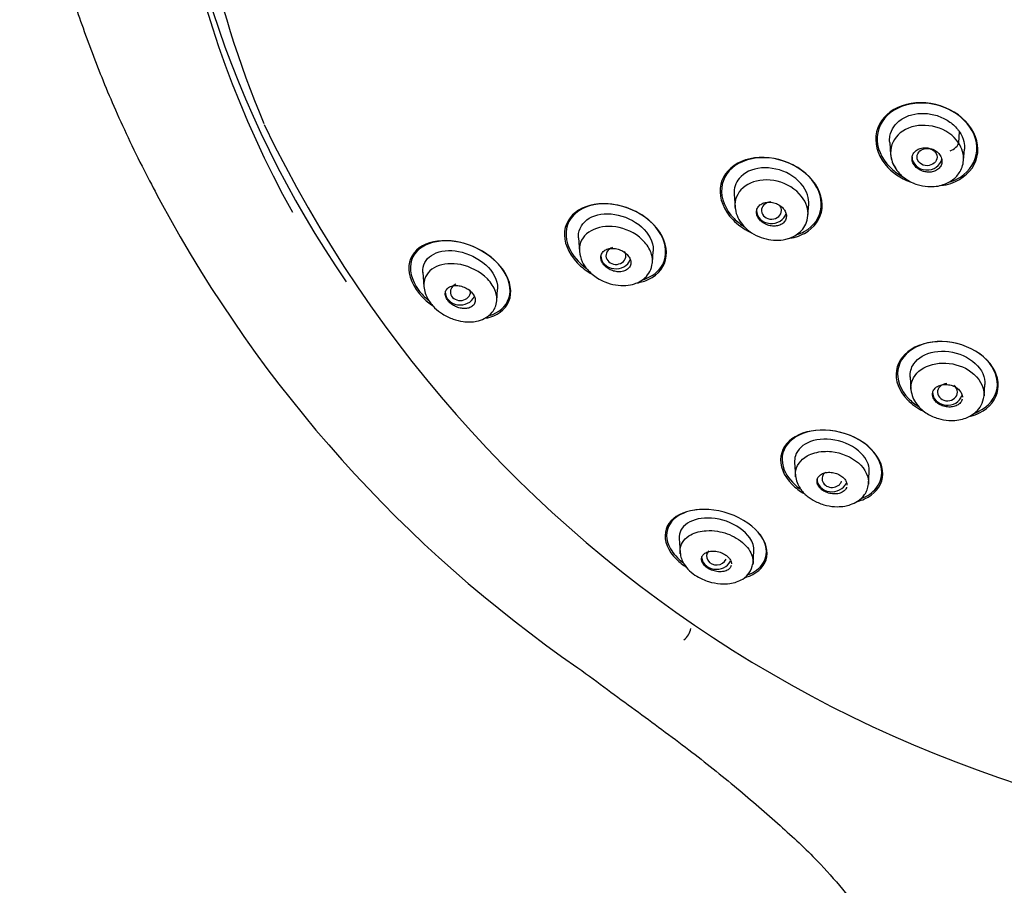
# Model space of a CAD drawing. Units: millimetres. Extents: x 13 to 406, y 9 to 582.
# Drawn here: x 262 to 301, y 324 to 359 of the extents above; entities that cross this region are included whole.
import ezdxf

# ---------------------------------------------------------------- set-up
doc = ezdxf.new("R2010")
doc.units = ezdxf.units.MM
doc.header["$LTSCALE"] = 2
doc.layers.add('デフォルト', color=7, linetype='Continuous')

msp = doc.modelspace()

# ---------------------------------------------------------------- linework, layer by layer
at = {"layer": 'デフォルト', "color": 7, "linetype": 'Continuous'}
for p, q in [((299.339, 354.452), (299.312, 353.998)), ((296.552, 354.016), (296.586, 353.522)), ((299.512, 353.303), (299.543, 353.748)), ((290.314, 351.942), (290.351, 351.425)), ((293.276, 351.088), (293.308, 351.535)), ((284.079, 350.188), (284.117, 349.642)), ((287.041, 349.202), (287.072, 349.655)), ((277.843, 348.811), (277.884, 348.227)), ((280.805, 347.673), (280.837, 348.137)), ((297.367, 344.615), (297.403, 344.098)), ((300.33, 343.86), (300.362, 344.315)), ((292.738, 341.188), (292.777, 340.641)), ((295.702, 340.331), (295.734, 340.795)), ((288.11, 338.134), (288.149, 337.573)), ((291.073, 337.164), (291.107, 337.638))]:
    msp.add_line(p, q, dxfattribs=at)
for centre, radius, start, end in [((317.47, 376.811), 51.011, 205.6423, 271.9174), ((297.776, 353.63), 1.193, 184.9234, 214.5219), ((314.393, 376.937), 53.427, 208.2851, 235.398), ((287.859, 334.661), 0.734, 306.974, 349.5228)]:
    msp.add_arc(centre, radius, start, end, dxfattribs=at)
for centre, major_axis, ratio, start_param, end_param in [((319.177, 370.576), (51.65, 0), 0.866025, 2.47415, 3.589125), ((319.177, 369.89), (50.8, 0), 0.866025, 2.794298, 3.492188), ((319.177, 371.275), (51.65, 0), 0.866025, 3.149398, 3.677719), ((299.029, 353.863), (-0.273, -0.181), 0.432314, 1.087658, 2.827096), ((298.046, 353.43), (-0.6, 0), 0.866025, 0, 2.987768), ((291.813, 351.286), (0.401, 0.003), 0.865107, 1.637514, 6.283185), ((291.811, 351.285), (-0.6, 0), 0.866025, 0, 2.922402), ((291.813, 351.286), (0.401, 0.003), 0.865107, 0, 0.51728), ((285.579, 349.473), (0.401, 0.006), 0.863945, 1.891918, 6.283185), ((285.579, 349.473), (0.401, 0.006), 0.863945, 0, 0.509597), ((285.575, 349.471), (-0.6, 0), 0.866025, 0, 2.851711), ((279.347, 348.026), (0.402, 0.01), 0.862297, 2.026743, 6.283185), ((279.347, 348.026), (0.402, 0.01), 0.862297, 0, 0.115264), ((279.34, 348.022), (-0.6, 0), 0.866025, 0, 2.780171), ((298.866, 344.005), (0.4, 0.003), 0.866328, 1.630364, 6.283185), ((298.866, 344.005), (0.4, 0.003), 0.866328, 0, 0.865408), ((298.865, 344.004), (-0.6, 0), 0.866025, 0, 2.876013), ((294.24, 340.535), (0.401, 0.006), 0.866667, 2.257734, 5.982797), ((294.237, 340.532), (-0.6, 0), 0.866025, 0, 2.810271), ((289.609, 337.424), (-0.6, 0), 0.866025, 0, 2.760173), ((289.614, 337.429), (0.401, 0.011), 0.867068, 2.445071, 5.903327)]:
    msp.add_ellipse(centre, major_axis=major_axis, ratio=ratio, start_param=start_param, end_param=end_param, dxfattribs=at)
msp.add_ellipse((298.047, 353.43), major_axis=(0.4, 0.001), ratio=0.865796, dxfattribs=at)
for points, knots in [([(319.177, 423.545), (318.702, 423.542), (317.889, 423.538), (316.531, 423.498), (315.175, 423.433), (313.783, 423.337), (312.531, 423.224), (311.497, 423.113), (310.633, 423.009), (309.73, 422.889), (308.754, 422.744), (307.803, 422.587), (306.958, 422.436), (306.213, 422.293), (305.282, 422.104), (304.126, 421.849), (302.75, 421.513), (301.422, 421.157), (300.182, 420.796), (299.05, 420.441), (297.677, 419.983), (296.01, 419.379), (293.959, 418.553), (291.856, 417.612), (289.849, 416.617), (288.088, 415.662), (286.506, 414.739), (284.924, 413.752), (283.252, 412.627), (281.548, 411.388), (279.965, 410.142), (278.658, 409.036), (277.571, 408.064), (276.577, 407.13), (275.491, 406.054), (274.378, 404.882), (273.319, 403.692), (272.384, 402.574), (271.581, 401.561), (270.886, 400.639), (270.222, 399.716), (269.51, 398.677), (268.702, 397.426), (267.843, 395.993), (267.04, 394.538), (266.349, 393.177), (265.763, 391.933), (265.26, 390.784), (264.83, 389.726), (264.461, 388.759), (264.142, 387.862), (263.862, 387.023), (263.62, 386.252), (263.383, 385.448), (263.184, 384.722), (263.014, 384.06), (262.881, 383.513), (262.768, 383.024), (262.677, 382.609), (262.602, 382.254), (262.517, 381.832), (262.413, 381.286), (262.295, 380.62), (262.171, 379.847), (262.049, 378.974), (261.934, 378.009), (261.838, 377.012), (261.746, 375.749), (261.688, 374.325), (261.683, 372.842), (261.716, 371.619), (261.769, 370.579), (261.845, 369.563), (261.95, 368.486), (262.1, 367.278), (262.306, 365.942), (262.587, 364.438), (262.973, 362.727), (263.394, 361.166), (263.812, 359.808), (264.174, 358.725), (264.579, 357.611), (265.027, 356.471), (265.533, 355.28), (266.101, 354.039), (266.722, 352.78), (267.123, 352.032), (267.345, 351.62)], [0, 0, 0, 0, 0.011238, 0.0228, 0.034649, 0.046747, 0.059059, 0.067397, 0.073827, 0.081767, 0.091134, 0.099593, 0.106953, 0.11356, 0.119449, 0.131805, 0.144572, 0.156608, 0.167934, 0.178571, 0.187887, 0.206151, 0.225459, 0.246561, 0.267528, 0.2854, 0.300351, 0.316822, 0.335703, 0.355034, 0.37423, 0.390881, 0.402012, 0.414524, 0.428702, 0.444575, 0.459772, 0.473402, 0.485592, 0.496182, 0.505925, 0.517574, 0.531906, 0.548368, 0.565462, 0.579815, 0.592416, 0.605238, 0.616101, 0.6255, 0.635172, 0.643793, 0.651278, 0.658714, 0.668249, 0.67326, 0.678739, 0.684701, 0.688073, 0.690957, 0.69505, 0.700542, 0.707153, 0.714873, 0.723567, 0.733171, 0.743623, 0.753283, 0.770746, 0.78566, 0.797034, 0.806756, 0.816188, 0.826915, 0.83868, 0.851987, 0.8666, 0.883457, 0.903265, 0.913796, 0.924865, 0.936479, 0.94821, 0.960371, 0.973814, 0.987847, 1, 1, 1, 1]), ([(299.599, 354.858), (299.245, 355.231), (298.728, 355.489), (297.667, 355.659), (297.124, 355.568), (296.315, 355.096), (296.046, 354.715), (295.948, 353.852), (296.124, 353.384), (296.746, 352.728), (297.121, 352.504), (297.524, 352.378)], [0, 0, 0, 0, 0.209265, 0.209265, 0.41853, 0.41853, 0.627795, 0.627795, 0.83706, 0.83706, 1, 1, 1, 1]), ([(299.526, 354.912), (299.167, 355.267), (298.654, 355.506), (297.616, 355.641), (297.092, 355.538), (296.325, 355.054), (296.079, 354.673), (296.019, 353.824), (296.21, 353.369), (296.701, 352.883), (296.861, 352.764), (297.036, 352.665)], [0, 0, 0, 0, 0.228108, 0.228108, 0.456215, 0.456215, 0.684323, 0.684323, 0.91243, 0.91243, 1, 1, 1, 1]), ([(296.552, 354.013), (296.544, 354.1), (296.547, 354.187), (296.561, 354.27), (296.584, 354.403), (296.637, 354.53), (296.714, 354.642), (296.789, 354.752), (296.889, 354.851), (297.005, 354.932), (297.13, 355.018), (297.279, 355.086), (297.439, 355.127), (297.593, 355.167), (297.76, 355.185), (297.928, 355.18), (298.102, 355.174), (298.282, 355.145), (298.451, 355.09), (298.614, 355.038), (298.771, 354.961), (298.91, 354.868), (299.046, 354.777), (299.168, 354.668), (299.266, 354.549), (299.292, 354.517), (299.316, 354.485), (299.339, 354.452)], [0, 0, 0, 0, 0.0789115, 0.0789115, 0.0789115, 0.2042967, 0.2042967, 0.2042967, 0.3269645, 0.3269645, 0.3269645, 0.459297, 0.459297, 0.459297, 0.5863637, 0.5863637, 0.5863637, 0.7178344, 0.7178344, 0.7178344, 0.8443737, 0.8443737, 0.8443737, 0.9676978, 0.9676978, 0.9676978, 1, 1, 1, 1]), ([(298.606, 352.285), (298.878, 352.322), (299.134, 352.406), (299.763, 352.773), (300.028, 353.157), (300.125, 354.017), (299.953, 354.486), (299.599, 354.858)], [0, 0, 0, 0, 0.210875, 0.210875, 0.605437, 0.605437, 1, 1, 1, 1]), ([(298.978, 352.439), (299.123, 352.486), (299.259, 352.549), (299.771, 352.873), (300.013, 353.257), (300.073, 354.103), (299.886, 354.557), (299.526, 354.912)], [0, 0, 0, 0, 0.136659, 0.136659, 0.568329, 0.568329, 1, 1, 1, 1]), ([(299.312, 353.998), (299.11, 354.296), (298.778, 354.522), (298.026, 354.737), (297.638, 354.724), (296.642, 354.328), (296.368, 353.613), (296.777, 353.001)], [0, 0, 0, 0, 0.25, 0.25, 0.5, 0.5, 1, 1, 1, 1]), ([(299.339, 354.452), (299.423, 354.324), (299.486, 354.185), (299.518, 354.047), (299.541, 353.946), (299.549, 353.844), (299.543, 353.744)], [0, 0, 0, 0, 0.5783693, 0.5783693, 0.5783693, 1, 1, 1, 1]), ([(298.224, 353.762), (298.159, 353.784), (298.09, 353.798), (298.022, 353.802), (297.955, 353.806), (297.887, 353.801), (297.825, 353.787), (297.761, 353.773), (297.701, 353.749), (297.65, 353.717), (297.598, 353.685), (297.554, 353.644), (297.52, 353.598), (297.487, 353.553), (297.464, 353.501), (297.453, 353.446), (297.443, 353.393), (297.444, 353.336), (297.456, 353.281), (297.468, 353.227), (297.492, 353.172), (297.525, 353.122), (297.558, 353.072), (297.6, 353.026), (297.649, 352.986), (297.699, 352.946), (297.756, 352.912), (297.816, 352.886), (297.877, 352.86), (297.943, 352.841), (298.008, 352.831), (298.075, 352.822), (298.143, 352.821), (298.207, 352.829), (298.273, 352.838), (298.336, 352.856), (298.391, 352.883), (298.448, 352.91), (298.498, 352.946), (298.537, 352.988), (298.577, 353.03), (298.607, 353.079), (298.625, 353.131), (298.643, 353.183), (298.649, 353.239), (298.644, 353.295), (298.639, 353.35), (298.622, 353.406), (298.595, 353.458), (298.568, 353.51), (298.531, 353.559), (298.486, 353.603), (298.442, 353.646), (298.389, 353.684), (298.331, 353.715), (298.297, 353.733), (298.261, 353.749), (298.224, 353.762)], [0, 0, 0, 0, 0.054469, 0.054469, 0.054469, 0.108884, 0.108884, 0.108884, 0.164085, 0.164085, 0.164085, 0.219705, 0.219705, 0.219705, 0.274884, 0.274884, 0.274884, 0.328941, 0.328941, 0.328941, 0.381729, 0.381729, 0.381729, 0.433685, 0.433685, 0.433685, 0.485587, 0.485587, 0.485587, 0.538206, 0.538206, 0.538206, 0.592006, 0.592006, 0.592006, 0.646967, 0.646967, 0.646967, 0.702554, 0.702554, 0.702554, 0.757931, 0.757931, 0.757931, 0.81234, 0.81234, 0.81234, 0.865484, 0.865484, 0.865484, 0.917646, 0.917646, 0.917646, 0.96951, 0.96951, 0.96951, 1, 1, 1, 1]), ([(293.334, 352.636), (292.969, 353.013), (292.443, 353.278), (291.385, 353.467), (290.853, 353.394), (290.062, 352.962), (289.8, 352.603), (289.714, 351.764), (289.9, 351.295), (290.452, 350.724), (290.691, 350.554), (290.953, 350.425)], [0, 0, 0, 0, 0.220667, 0.220667, 0.441333, 0.441333, 0.662, 0.662, 0.882666, 0.882666, 1, 1, 1, 1]), ([(293.305, 352.653), (292.946, 353.02), (292.43, 353.276), (291.398, 353.456), (290.879, 353.383), (290.11, 352.958), (289.856, 352.605), (289.777, 351.785), (289.96, 351.327), (290.437, 350.839), (290.578, 350.727), (290.731, 350.629)], [0, 0, 0, 0, 0.230241, 0.230241, 0.460481, 0.460481, 0.690722, 0.690722, 0.920963, 0.920963, 1, 1, 1, 1]), ([(296.793, 352.954), (296.857, 352.868), (296.963, 352.731), (297.248, 352.497), (297.622, 352.317), (298.05, 352.234), (298.405, 352.245), (298.73, 352.321), (299.067, 352.486), (299.32, 352.738), (299.47, 353.031), (299.497, 353.195), (299.511, 353.296)], [0, 0, 0, 0, 0.084447, 0.161736, 0.300061, 0.417079, 0.511521, 0.593688, 0.700019, 0.834124, 0.913222, 1, 1, 1, 1]), ([(293.305, 351.532), (293.315, 351.655), (293.3, 351.783), (293.158, 352.228), (292.889, 352.533), (292.196, 352.935), (291.779, 353.023), (291.037, 352.962), (290.713, 352.807), (290.372, 352.397), (290.3, 352.175), (290.316, 351.939)], [0, 0, 0, 0, 0.096395, 0.096395, 0.337708, 0.337708, 0.579021, 0.579021, 0.820333, 0.820333, 1, 1, 1, 1]), ([(293.275, 351.065), (293.299, 351.325), (293.212, 351.607), (292.788, 352.144), (292.423, 352.365), (291.663, 352.548), (291.282, 352.522), (290.671, 352.252), (290.45, 352.021), (290.345, 351.609), (290.34, 351.485), (290.358, 351.36)], [0, 0, 0, 0, 0.196324, 0.196324, 0.432852, 0.432852, 0.66938, 0.66938, 0.905908, 0.905908, 1, 1, 1, 1]), ([(292.453, 350.158), (292.702, 350.19), (292.935, 350.262), (293.537, 350.591), (293.796, 350.953), (293.882, 351.792), (293.7, 352.26), (293.334, 352.636)], [0, 0, 0, 0, 0.200583, 0.200583, 0.600292, 0.600292, 1, 1, 1, 1]), ([(292.853, 350.32), (292.948, 350.353), (293.04, 350.393), (293.515, 350.655), (293.766, 351.009), (293.845, 351.83), (293.664, 352.287), (293.305, 352.653)], [0, 0, 0, 0, 0.098473, 0.098473, 0.549237, 0.549237, 1, 1, 1, 1]), ([(287.089, 350.723), (286.716, 351.11), (286.183, 351.387), (285.132, 351.612), (284.611, 351.564), (283.83, 351.188), (283.567, 350.858), (283.474, 350.049), (283.66, 349.576), (284.201, 349.013), (284.41, 348.855), (284.637, 348.726)], [0, 0, 0, 0, 0.223758, 0.223758, 0.447516, 0.447516, 0.671274, 0.671274, 0.895032, 0.895032, 1, 1, 1, 1]), ([(286.616, 348.496), (286.941, 348.591), (287.21, 348.766), (287.6, 349.319), (287.64, 349.753), (287.271, 350.596), (286.861, 350.998), (285.887, 351.493), (285.338, 351.592), (284.862, 351.538)], [0, 0, 0, 0, 0.200819, 0.200819, 0.467212, 0.467212, 0.733606, 0.733606, 1, 1, 1, 1]), ([(292.008, 351.563), (291.943, 351.59), (291.874, 351.608), (291.806, 351.616), (291.738, 351.625), (291.67, 351.624), (291.606, 351.614), (291.541, 351.605), (291.48, 351.585), (291.427, 351.557), (291.373, 351.529), (291.326, 351.491), (291.29, 351.447), (291.256, 351.404), (291.231, 351.354), (291.219, 351.3), (291.208, 351.248), (291.208, 351.192), (291.22, 351.137), (291.232, 351.084), (291.255, 351.03), (291.288, 350.98), (291.319, 350.931), (291.361, 350.885), (291.408, 350.844), (291.456, 350.804), (291.511, 350.769), (291.569, 350.741), (291.628, 350.712), (291.692, 350.691), (291.756, 350.678), (291.823, 350.664), (291.891, 350.659), (291.955, 350.663), (292.021, 350.667), (292.086, 350.681), (292.143, 350.703), (292.201, 350.726), (292.253, 350.759), (292.295, 350.798), (292.336, 350.837), (292.369, 350.885), (292.388, 350.936), (292.407, 350.986), (292.414, 351.042), (292.409, 351.097), (292.404, 351.151), (292.388, 351.206), (292.361, 351.258), (292.335, 351.309), (292.298, 351.358), (292.255, 351.401), (292.212, 351.445), (292.16, 351.484), (292.105, 351.516), (292.074, 351.534), (292.041, 351.549), (292.008, 351.563)], [0, 0, 0, 0, 0.054975, 0.054975, 0.054975, 0.109842, 0.109842, 0.109842, 0.166333, 0.166333, 0.166333, 0.223773, 0.223773, 0.223773, 0.280456, 0.280456, 0.280456, 0.334967, 0.334967, 0.334967, 0.386992, 0.386992, 0.386992, 0.437402, 0.437402, 0.437402, 0.487674, 0.487674, 0.487674, 0.539228, 0.539228, 0.539228, 0.592963, 0.592963, 0.592963, 0.648947, 0.648947, 0.648947, 0.706276, 0.706276, 0.706276, 0.763329, 0.763329, 0.763329, 0.818535, 0.818535, 0.818535, 0.871248, 0.871248, 0.871248, 0.922032, 0.922032, 0.922032, 0.972222, 0.972222, 0.972222, 1, 1, 1, 1]), ([(284.862, 351.538), (284.386, 351.483), (283.995, 351.281), (283.548, 350.649), (283.511, 350.221), (283.83, 349.493), (284.082, 349.199), (284.396, 348.964)], [0, 0, 0, 0, 0.366734, 0.366734, 0.733468, 0.733468, 1, 1, 1, 1]), ([(284.079, 350.186), (284.078, 350.207), (284.077, 350.229), (284.076, 350.554), (284.244, 350.814), (284.778, 351.134), (285.145, 351.189), (285.913, 351.074), (286.313, 350.892), (286.901, 350.365), (287.073, 350.022), (287.074, 349.693), (287.073, 349.672), (287.072, 349.652)], [0, 0, 0, 0, 0.016695, 0.016695, 0.258488, 0.258488, 0.500281, 0.500281, 0.742073, 0.742073, 0.983866, 0.983866, 1, 1, 1, 1]), ([(290.35, 351.434), (290.369, 351.304), (290.406, 351.096), (290.579, 350.793), (290.786, 350.567), (291.053, 350.36), (291.388, 350.192), (291.792, 350.097), (292.196, 350.087), (292.536, 350.167), (292.813, 350.308), (293.03, 350.485), (293.215, 350.75), (293.255, 350.955), (293.276, 351.083)], [0, 0, 0, 0, 0.092206, 0.173962, 0.245479, 0.306549, 0.404231, 0.496453, 0.587772, 0.686377, 0.748927, 0.821478, 0.904784, 1, 1, 1, 1]), ([(287.039, 349.177), (287.05, 349.289), (287.039, 349.407), (286.959, 349.69), (286.865, 349.862), (286.479, 350.305), (286.087, 350.521), (284.962, 350.77), (284.254, 350.474), (284.116, 349.816), (284.111, 349.733), (284.117, 349.649)], [0, 0, 0, 0, 0.0888, 0.0888, 0.209623, 0.209623, 0.451271, 0.451271, 0.934565, 0.934565, 1, 1, 1, 1]), ([(286.423, 348.382), (286.593, 348.412), (286.752, 348.462), (287.29, 348.72), (287.552, 349.052), (287.644, 349.866), (287.461, 350.336), (287.089, 350.723)], [0, 0, 0, 0, 0.153249, 0.153249, 0.576625, 0.576625, 1, 1, 1, 1]), ([(280.811, 349.2), (280.421, 349.595), (279.877, 349.878), (278.837, 350.125), (278.334, 350.096), (277.579, 349.769), (277.322, 349.466), (277.241, 348.687), (277.44, 348.206), (277.953, 347.684), (278.096, 347.567), (278.251, 347.462)], [0, 0, 0, 0, 0.23103, 0.23103, 0.46206, 0.46206, 0.69309, 0.69309, 0.924121, 0.924121, 1, 1, 1, 1]), ([(279.664, 349.915), (278.633, 350.268), (277.624, 349.999), (277.273, 348.949), (277.371, 348.494), (277.788, 347.945), (277.918, 347.812), (278.063, 347.691)], [0, 0, 0, 0, 0.598118, 0.598118, 0.897177, 0.897177, 1, 1, 1, 1]), ([(277.844, 348.808), (277.824, 349.095), (277.958, 349.336), (278.42, 349.647), (278.763, 349.711), (279.505, 349.621), (279.917, 349.461), (280.567, 348.955), (280.793, 348.608), (280.839, 348.241), (280.84, 348.186), (280.836, 348.132)], [0, 0, 0, 0, 0.229098, 0.229098, 0.471095, 0.471095, 0.713093, 0.713093, 0.955091, 0.955091, 1, 1, 1, 1]), ([(280.503, 347.073), (280.885, 347.189), (281.178, 347.434), (281.406, 348.118), (281.31, 348.579), (280.686, 349.399), (280.179, 349.738), (279.664, 349.915)], [0, 0, 0, 0, 0.322755, 0.322755, 0.661377, 0.661377, 1, 1, 1, 1]), ([(284.117, 349.655), (284.143, 349.501), (284.19, 349.261), (284.448, 348.873), (284.775, 348.599), (285.165, 348.396), (285.56, 348.287), (285.966, 348.265), (286.381, 348.346), (286.721, 348.538), (286.972, 348.847), (287.016, 349.062), (287.041, 349.2)], [0, 0, 0, 0, 0.11077, 0.200256, 0.318922, 0.39552, 0.49469, 0.595845, 0.683127, 0.808541, 0.895536, 1, 1, 1, 1]), ([(285.765, 349.703), (285.699, 349.731), (285.628, 349.751), (285.56, 349.762), (285.491, 349.772), (285.423, 349.774), (285.36, 349.766), (285.294, 349.758), (285.232, 349.74), (285.179, 349.714), (285.124, 349.687), (285.078, 349.65), (285.044, 349.606), (285.01, 349.563), (284.988, 349.512), (284.979, 349.458), (284.971, 349.407), (284.975, 349.351), (284.991, 349.296), (285.007, 349.245), (285.033, 349.193), (285.068, 349.144), (285.101, 349.098), (285.143, 349.053), (285.191, 349.015), (285.239, 348.976), (285.293, 348.942), (285.35, 348.914), (285.409, 348.885), (285.472, 348.863), (285.534, 348.849), (285.601, 348.834), (285.668, 348.827), (285.732, 348.83), (285.799, 348.832), (285.864, 348.844), (285.921, 348.865), (285.98, 348.886), (286.032, 348.918), (286.073, 348.957), (286.113, 348.996), (286.144, 349.044), (286.16, 349.096), (286.176, 349.146), (286.179, 349.201), (286.17, 349.257), (286.161, 349.308), (286.141, 349.362), (286.111, 349.413), (286.083, 349.462), (286.045, 349.508), (286, 349.55), (285.956, 349.592), (285.905, 349.629), (285.851, 349.66), (285.823, 349.676), (285.795, 349.69), (285.765, 349.703)], [0, 0, 0, 0, 0.05598, 0.05598, 0.05598, 0.111785, 0.111785, 0.111785, 0.170385, 0.170385, 0.170385, 0.230442, 0.230442, 0.230442, 0.288947, 0.288947, 0.288947, 0.343524, 0.343524, 0.343524, 0.393971, 0.393971, 0.393971, 0.442095, 0.442095, 0.442095, 0.490364, 0.490364, 0.490364, 0.540912, 0.540912, 0.540912, 0.595048, 0.595048, 0.595048, 0.652838, 0.652838, 0.652838, 0.712748, 0.712748, 0.712748, 0.77194, 0.77194, 0.77194, 0.827709, 0.827709, 0.827709, 0.879219, 0.879219, 0.879219, 0.927808, 0.927808, 0.927808, 0.975827, 0.975827, 0.975827, 1, 1, 1, 1]), ([(280.802, 347.641), (280.816, 347.766), (280.8, 347.902), (280.692, 348.214), (280.578, 348.392), (280.138, 348.844), (279.726, 349.043), (278.634, 349.264), (277.976, 348.992), (277.881, 348.364), (277.879, 348.3), (277.885, 348.233)], [0, 0, 0, 0, 0.101692, 0.101692, 0.222605, 0.222605, 0.46443, 0.46443, 0.948081, 0.948081, 1, 1, 1, 1]), ([(280.368, 346.968), (280.478, 346.992), (280.583, 347.025), (281.063, 347.232), (281.319, 347.533), (281.4, 348.33), (281.202, 348.806), (280.811, 349.2)], [0, 0, 0, 0, 0.112753, 0.112753, 0.556377, 0.556377, 1, 1, 1, 1]), ([(277.884, 348.244), (277.899, 348.145), (277.924, 347.985), (278.059, 347.684), (278.29, 347.391), (278.643, 347.117), (279.039, 346.924), (279.421, 346.833), (279.734, 346.813), (280.028, 346.846), (280.344, 346.956), (280.602, 347.153), (280.762, 347.414), (280.789, 347.57), (280.804, 347.668)], [0, 0, 0, 0, 0.070393, 0.132339, 0.23259, 0.323019, 0.427508, 0.522795, 0.595612, 0.655727, 0.74141, 0.855161, 0.923466, 1, 1, 1, 1]), ([(279.549, 348.189), (279.482, 348.222), (279.411, 348.247), (279.342, 348.262), (279.273, 348.277), (279.205, 348.284), (279.142, 348.281), (279.073, 348.279), (279.009, 348.266), (278.954, 348.243), (278.896, 348.22), (278.846, 348.186), (278.81, 348.144), (278.775, 348.103), (278.751, 348.053), (278.743, 347.997), (278.736, 347.948), (278.741, 347.892), (278.759, 347.836), (278.775, 347.787), (278.802, 347.736), (278.837, 347.688), (278.87, 347.644), (278.911, 347.601), (278.957, 347.563), (279.003, 347.524), (279.054, 347.49), (279.108, 347.462), (279.165, 347.431), (279.226, 347.407), (279.286, 347.389), (279.353, 347.37), (279.419, 347.36), (279.482, 347.357), (279.552, 347.354), (279.618, 347.362), (279.677, 347.378), (279.739, 347.395), (279.794, 347.424), (279.837, 347.461), (279.879, 347.498), (279.91, 347.545), (279.927, 347.598), (279.942, 347.646), (279.944, 347.701), (279.933, 347.758), (279.922, 347.808), (279.901, 347.861), (279.869, 347.911), (279.841, 347.957), (279.803, 348.003), (279.76, 348.044), (279.717, 348.084), (279.668, 348.121), (279.616, 348.152), (279.594, 348.165), (279.572, 348.178), (279.549, 348.189)], [0, 0, 0, 0, 0.056664, 0.056664, 0.056664, 0.113057, 0.113057, 0.113057, 0.174093, 0.174093, 0.174093, 0.237763, 0.237763, 0.237763, 0.299225, 0.299225, 0.299225, 0.354385, 0.354385, 0.354385, 0.403047, 0.403047, 0.403047, 0.448343, 0.448343, 0.448343, 0.493993, 0.493993, 0.493993, 0.54296, 0.54296, 0.54296, 0.597163, 0.597163, 0.597163, 0.656959, 0.656959, 0.656959, 0.720299, 0.720299, 0.720299, 0.782719, 0.782719, 0.782719, 0.839638, 0.839638, 0.839638, 0.889793, 0.889793, 0.889793, 0.93566, 0.93566, 0.93566, 0.980913, 0.980913, 0.980913, 1, 1, 1, 1]), ([(300.451, 345.291), (300.105, 345.648), (299.581, 345.906), (298.509, 346.087), (297.964, 346.013), (297.15, 345.597), (296.881, 345.261), (296.76, 344.483), (296.917, 344.051), (297.427, 343.526), (297.638, 343.375), (297.874, 343.255)], [0, 0, 0, 0, 0.222689, 0.222689, 0.445378, 0.445378, 0.668068, 0.668068, 0.890757, 0.890757, 1, 1, 1, 1]), ([(300.428, 345.302), (300.091, 345.652), (299.58, 345.904), (298.533, 346.083), (298.001, 346.012), (297.204, 345.607), (296.94, 345.28), (296.818, 344.52), (296.969, 344.098), (297.417, 343.634), (297.555, 343.524), (297.708, 343.428)], [0, 0, 0, 0, 0.229916, 0.229916, 0.459832, 0.459832, 0.689749, 0.689749, 0.919665, 0.919665, 1, 1, 1, 1]), ([(297.369, 344.612), (297.356, 344.8), (297.407, 344.983), (297.678, 345.383), (297.98, 345.557), (298.708, 345.688), (299.132, 345.634), (299.857, 345.313), (300.147, 345.042), (300.345, 344.603), (300.371, 344.455), (300.36, 344.312)], [0, 0, 0, 0, 0.155231, 0.155231, 0.397124, 0.397124, 0.639017, 0.639017, 0.880909, 0.880909, 1, 1, 1, 1]), ([(299.796, 343.04), (299.922, 343.075), (300.042, 343.121), (300.559, 343.384), (300.829, 343.724), (300.951, 344.498), (300.798, 344.934), (300.451, 345.291)], [0, 0, 0, 0, 0.11885, 0.11885, 0.559425, 0.559425, 1, 1, 1, 1]), ([(299.957, 343.165), (300.015, 343.187), (300.072, 343.212), (300.524, 343.441), (300.79, 343.772), (300.912, 344.527), (300.765, 344.953), (300.428, 345.302)], [0, 0, 0, 0, 0.063454, 0.063454, 0.531727, 0.531727, 1, 1, 1, 1]), ([(297.4, 344.173), (297.399, 344.46), (297.701, 344.999), (298.774, 345.28), (299.973, 344.881), (300.344, 344.206), (300.332, 343.872), (300.331, 343.857)], [0, 0, 0, 0, 0.245376, 0.485727, 0.713966, 0.987624, 1, 1, 1, 1]), ([(297.402, 344.108), (297.421, 343.991), (297.456, 343.801), (297.619, 343.523), (297.82, 343.308), (298.104, 343.099), (298.474, 342.937), (298.887, 342.864), (299.239, 342.874), (299.524, 342.936), (299.785, 343.047), (300.03, 343.215), (300.257, 343.493), (300.305, 343.718), (300.33, 343.861)], [0, 0, 0, 0, 0.086425, 0.164843, 0.235972, 0.299974, 0.411369, 0.508123, 0.5842, 0.657706, 0.717023, 0.793974, 0.887994, 1, 1, 1, 1]), ([(299.456, 343.726), (299.456, 343.725), (299.455, 343.723), (299.455, 343.722), (299.443, 343.673), (299.419, 343.627), (299.385, 343.586), (299.351, 343.545), (299.305, 343.508), (299.252, 343.48), (299.199, 343.452), (299.136, 343.431), (299.069, 343.419), (299.003, 343.408), (298.932, 343.406), (298.861, 343.413), (298.792, 343.42), (298.722, 343.436), (298.657, 343.461), (298.595, 343.484), (298.536, 343.515), (298.484, 343.552), (298.435, 343.588), (298.391, 343.629), (298.357, 343.673), (298.323, 343.717), (298.297, 343.765), (298.282, 343.812), (298.267, 343.861), (298.262, 343.911), (298.267, 343.958), (298.273, 344.007), (298.29, 344.055), (298.316, 344.097), (298.344, 344.142), (298.383, 344.182), (298.43, 344.214), (298.479, 344.247), (298.537, 344.273), (298.6, 344.291), (298.663, 344.307), (298.733, 344.316), (298.804, 344.314), (298.873, 344.313), (298.944, 344.302), (299.012, 344.282), (299.077, 344.264), (299.14, 344.236), (299.196, 344.203), (299.251, 344.171), (299.3, 344.132), (299.339, 344.09), (299.379, 344.048), (299.41, 344.001), (299.431, 343.955), (299.443, 343.928), (299.451, 343.902), (299.457, 343.875)], [0, 0, 0, 0, 0.0018844, 0.0018844, 0.0018844, 0.0598347, 0.0598347, 0.0598347, 0.1194987, 0.1194987, 0.1194987, 0.180166, 0.180166, 0.180166, 0.2400332, 0.2400332, 0.2400332, 0.2976066, 0.2976066, 0.2976066, 0.3525538, 0.3525538, 0.3525538, 0.4057959, 0.4057959, 0.4057959, 0.4588927, 0.4588927, 0.4588927, 0.5133429, 0.5133429, 0.5133429, 0.5700965, 0.5700965, 0.5700965, 0.6292252, 0.6292252, 0.6292252, 0.6897745, 0.6897745, 0.6897745, 0.7500328, 0.7500328, 0.7500328, 0.8083403, 0.8083403, 0.8083403, 0.8640144, 0.8640144, 0.8640144, 0.9176516, 0.9176516, 0.9176516, 0.9706615, 0.9706615, 0.9706615, 1, 1, 1, 1]), ([(295.81, 341.722), (295.455, 342.077), (294.917, 342.34), (293.838, 342.539), (293.304, 342.481), (292.507, 342.11), (292.248, 341.805), (292.132, 341.076), (292.288, 340.657), (292.781, 340.164), (292.953, 340.036), (293.145, 339.926)], [0, 0, 0, 0, 0.226985, 0.226985, 0.453971, 0.453971, 0.680956, 0.680956, 0.907941, 0.907941, 1, 1, 1, 1]), ([(295.121, 342.204), (294.63, 342.44), (294.061, 342.529), (293.093, 342.414), (292.688, 342.215), (292.228, 341.64), (292.169, 341.261), (292.436, 340.613), (292.659, 340.348), (292.952, 340.133)], [0, 0, 0, 0, 0.269793, 0.269793, 0.539585, 0.539585, 0.809378, 0.809378, 1, 1, 1, 1]), ([(295.733, 340.791), (295.747, 341.01), (295.664, 341.25), (295.264, 341.733), (294.891, 341.953), (294.097, 342.157), (293.694, 342.138), (293.07, 341.914), (292.848, 341.704), (292.743, 341.366), (292.734, 341.278), (292.741, 341.186)], [0, 0, 0, 0, 0.193538, 0.193538, 0.435838, 0.435838, 0.678139, 0.678139, 0.92044, 0.92044, 1, 1, 1, 1]), ([(295.409, 339.742), (295.661, 339.838), (295.869, 339.981), (296.248, 340.452), (296.306, 340.83), (295.99, 341.598), (295.613, 341.968), (295.121, 342.204)], [0, 0, 0, 0, 0.235674, 0.235674, 0.617837, 0.617837, 1, 1, 1, 1]), ([(295.275, 339.625), (295.369, 339.652), (295.458, 339.685), (295.937, 339.906), (296.202, 340.216), (296.318, 340.943), (296.165, 341.366), (295.81, 341.722)], [0, 0, 0, 0, 0.095027, 0.095027, 0.547513, 0.547513, 1, 1, 1, 1]), ([(292.775, 340.773), (292.795, 341.05), (293.087, 341.46), (293.753, 341.64), (294.486, 341.632), (295.441, 341.24), (295.722, 340.597), (295.7, 340.314)], [0, 0, 0, 0, 0.252691, 0.417413, 0.490747, 0.742073, 1, 1, 1, 1]), ([(292.776, 340.658), (292.792, 340.557), (292.82, 340.395), (292.974, 340.105), (293.217, 339.837), (293.587, 339.602), (294.005, 339.451), (294.411, 339.404), (294.73, 339.429), (295.011, 339.499), (295.302, 339.638), (295.526, 339.849), (295.662, 340.097), (295.688, 340.237), (295.701, 340.323)], [0, 0, 0, 0, 0.076485, 0.142757, 0.245776, 0.336091, 0.443933, 0.543236, 0.616643, 0.674962, 0.757315, 0.865307, 0.929387, 1, 1, 1, 1]), ([(294.825, 340.201), (294.825, 340.2), (294.825, 340.2), (294.825, 340.199), (294.811, 340.153), (294.786, 340.111), (294.751, 340.074), (294.715, 340.036), (294.667, 340.003), (294.612, 339.979), (294.555, 339.954), (294.489, 339.937), (294.419, 339.93), (294.35, 339.924), (294.276, 339.926), (294.202, 339.939), (294.133, 339.951), (294.063, 339.971), (293.999, 340), (293.939, 340.026), (293.882, 340.059), (293.834, 340.097), (293.787, 340.133), (293.747, 340.174), (293.716, 340.216), (293.685, 340.258), (293.663, 340.303), (293.65, 340.347), (293.637, 340.393), (293.634, 340.44), (293.64, 340.483), (293.647, 340.529), (293.666, 340.573), (293.694, 340.612), (293.723, 340.653), (293.765, 340.69), (293.814, 340.718), (293.865, 340.748), (293.927, 340.77), (293.994, 340.782), (294.06, 340.795), (294.133, 340.798), (294.207, 340.791), (294.277, 340.785), (294.349, 340.769), (294.417, 340.745), (294.481, 340.722), (294.542, 340.692), (294.595, 340.657), (294.646, 340.623), (294.691, 340.584), (294.728, 340.543), (294.763, 340.502), (294.791, 340.458), (294.81, 340.414), (294.819, 340.392), (294.826, 340.369), (294.83, 340.347)], [0, 0, 0, 0, 0.0006238, 0.0006238, 0.0006238, 0.0597013, 0.0597013, 0.0597013, 0.1217378, 0.1217378, 0.1217378, 0.1853155, 0.1853155, 0.1853155, 0.2472521, 0.2472521, 0.2472521, 0.3050291, 0.3050291, 0.3050291, 0.3584343, 0.3584343, 0.3584343, 0.4093797, 0.4093797, 0.4093797, 0.4604799, 0.4604799, 0.4604799, 0.5139917, 0.5139917, 0.5139917, 0.5713018, 0.5713018, 0.5713018, 0.6324803, 0.6324803, 0.6324803, 0.6959035, 0.6959035, 0.6959035, 0.7585672, 0.7585672, 0.7585672, 0.8176063, 0.8176063, 0.8176063, 0.8721367, 0.8721367, 0.8721367, 0.923575, 0.923575, 0.923575, 0.974409, 0.974409, 0.974409, 1, 1, 1, 1]), ([(291.171, 338.507), (290.806, 338.863), (290.251, 339.134), (289.163, 339.355), (288.641, 339.313), (287.87, 338.997), (287.617, 338.727), (287.503, 338.054), (287.655, 337.65), (288.127, 337.189), (288.26, 337.085), (288.406, 336.992)], [0, 0, 0, 0, 0.231743, 0.231743, 0.463486, 0.463486, 0.695229, 0.695229, 0.926972, 0.926972, 1, 1, 1, 1]), ([(288.733, 339.28), (288.276, 339.207), (287.93, 339.012), (287.563, 338.449), (287.555, 338.09), (287.879, 337.529), (288.052, 337.342), (288.264, 337.177)], [0, 0, 0, 0, 0.3972003, 0.3972003, 0.7944006, 0.7944006, 1, 1, 1, 1]), ([(291.104, 337.634), (291.115, 337.801), (291.064, 337.985), (290.758, 338.437), (290.401, 338.691), (289.613, 338.967), (289.199, 338.992), (288.543, 338.853), (288.298, 338.692), (288.128, 338.37), (288.104, 338.254), (288.112, 338.131)], [0, 0, 0, 0, 0.158145, 0.158145, 0.400773, 0.400773, 0.643401, 0.643401, 0.886028, 0.886028, 1, 1, 1, 1]), ([(288.158, 337.745), (288.195, 337.973), (288.464, 338.307), (289.097, 338.473), (289.748, 338.444), (290.455, 338.196), (291.015, 337.656), (291.091, 337.271), (291.066, 337.103)], [0, 0, 0, 0, 0.224352, 0.387418, 0.487163, 0.655933, 0.833521, 1, 1, 1, 1]), ([(290.722, 336.568), (290.794, 336.587), (290.863, 336.61), (291.312, 336.791), (291.57, 337.067), (291.686, 337.741), (291.536, 338.151), (291.171, 338.507)], [0, 0, 0, 0, 0.077968, 0.077968, 0.538984, 0.538984, 1, 1, 1, 1]), ([(290.859, 336.684), (291.13, 336.783), (291.341, 336.938), (291.652, 337.414), (291.661, 337.785), (291.4, 338.239), (291.339, 338.323), (291.267, 338.405)], [0, 0, 0, 0, 0.36177, 0.36177, 0.880299, 0.880299, 1, 1, 1, 1]), ([(288.15, 337.578), (288.163, 337.488), (288.187, 337.347), (288.312, 337.091), (288.514, 336.842), (288.852, 336.591), (289.284, 336.398), (289.745, 336.313), (290.219, 336.326), (290.64, 336.468), (290.972, 336.767), (291.036, 336.997), (291.071, 337.144)], [0, 0, 0, 0, 0.068923, 0.127842, 0.217022, 0.303741, 0.418971, 0.530071, 0.62324, 0.767911, 0.873032, 1, 1, 1, 1]), ([(290.2, 337.055), (290.188, 337.012), (290.165, 336.972), (290.132, 336.938), (290.097, 336.901), (290.049, 336.871), (289.994, 336.849), (289.936, 336.826), (289.868, 336.811), (289.794, 336.807), (289.723, 336.804), (289.645, 336.81), (289.567, 336.826), (289.498, 336.841), (289.426, 336.864), (289.36, 336.895), (289.302, 336.923), (289.246, 336.956), (289.199, 336.994), (289.155, 337.029), (289.117, 337.067), (289.088, 337.107), (289.058, 337.146), (289.036, 337.188), (289.024, 337.228), (289.01, 337.271), (289.006, 337.313), (289.011, 337.353), (289.017, 337.396), (289.033, 337.437), (289.06, 337.473), (289.088, 337.512), (289.129, 337.545), (289.178, 337.572), (289.23, 337.599), (289.294, 337.619), (289.364, 337.628), (289.432, 337.638), (289.509, 337.638), (289.588, 337.627), (289.659, 337.617), (289.734, 337.598), (289.804, 337.57), (289.866, 337.546), (289.926, 337.514), (289.979, 337.478), (290.027, 337.445), (290.07, 337.407), (290.104, 337.368), (290.138, 337.329), (290.164, 337.288), (290.181, 337.248), (290.189, 337.231), (290.195, 337.214), (290.199, 337.197)], [0, 0, 0, 0, 0.05978, 0.05978, 0.05978, 0.124482, 0.124482, 0.124482, 0.191977, 0.191977, 0.191977, 0.257131, 0.257131, 0.257131, 0.315604, 0.315604, 0.315604, 0.367189, 0.367189, 0.367189, 0.415206, 0.415206, 0.415206, 0.463598, 0.463598, 0.463598, 0.515506, 0.515506, 0.515506, 0.572966, 0.572966, 0.572966, 0.636353, 0.636353, 0.636353, 0.703498, 0.703498, 0.703498, 0.769668, 0.769668, 0.769668, 0.830006, 0.830006, 0.830006, 0.883173, 0.883173, 0.883173, 0.931795, 0.931795, 0.931795, 0.979767, 0.979767, 0.979767, 1, 1, 1, 1]), ([(284.053, 332.96), (284.894, 332.342), (286.268, 331.324), (288.465, 329.728), (290.398, 328.169), (292.118, 326.69), (293.531, 325.375), (294.624, 324.153), (295.454, 323.05), (296.144, 322.002), (296.74, 321.014), (297.293, 320.022), (297.777, 319.062), (298.181, 318.171), (298.453, 317.509), (298.627, 317.056), (298.752, 316.715), (298.868, 316.387), (298.995, 316.012), (299.131, 315.588), (299.32, 314.96), (299.565, 314.065), (299.852, 312.861), (300.177, 311.277), (300.515, 309.27), (300.842, 306.786), (301.122, 304.042), (301.447, 299.935), (301.716, 294.5), (301.964, 287.68), (302.196, 280.627), (302.42, 273.39), (302.643, 265.946), (302.843, 259.352), (303.011, 253.714), (303.137, 249.208), (303.248, 244.935), (303.34, 240.909), (303.417, 237.112), (303.489, 233.777), (303.552, 230.869), (303.609, 228.374), (303.66, 226.031), (303.708, 223.811), (303.754, 221.608), (303.798, 219.316), (303.844, 216.821), (303.885, 214.104), (303.933, 211.168), (303.991, 208.008), (304.054, 204.645), (304.121, 201.24), (304.195, 197.904), (304.26, 194.741), (304.332, 191.711), (304.4, 189.077), (304.445, 187.619), (304.466, 186.972)], [0, 0, 0, 0, 0.020642, 0.040142, 0.058047, 0.07476, 0.089942, 0.10075, 0.110044, 0.119044, 0.127291, 0.134523, 0.143106, 0.149893, 0.154764, 0.157799, 0.159848, 0.162215, 0.164913, 0.167935, 0.171275, 0.17826, 0.186745, 0.196249, 0.210638, 0.227194, 0.24567, 0.264689, 0.307635, 0.351718, 0.397143, 0.444199, 0.491636, 0.540932, 0.571469, 0.600424, 0.627901, 0.653931, 0.678145, 0.7012, 0.718305, 0.734236, 0.749343, 0.763482, 0.777053, 0.791817, 0.807685, 0.825174, 0.844209, 0.864291, 0.886088, 0.909011, 0.929896, 0.950406, 0.96986, 0.988672, 1, 1, 1, 1])]:
    msp.add_open_spline(points, degree=3, knots=knots, dxfattribs=at)
for points in [[(299.511, 353.296), (299.527, 353.533), (299.456, 353.78), (299.312, 353.998)], [(297.404, 344.092), (297.401, 344.119), (297.4, 344.146), (297.4, 344.173)], [(299.457, 343.875), (299.462, 343.851), (299.465, 343.826), (299.465, 343.802)], [(292.781, 340.614), (292.774, 340.667), (292.772, 340.72), (292.775, 340.773)], [(294.83, 340.347), (294.835, 340.325), (294.837, 340.304), (294.837, 340.283)], [(288.831, 339.294), (288.798, 339.29), (288.765, 339.286), (288.733, 339.28)], [(288.157, 337.523), (288.145, 337.599), (288.146, 337.674), (288.158, 337.745)], [(290.199, 337.197), (290.206, 337.172), (290.209, 337.146), (290.209, 337.122)]]:
    msp.add_open_spline(points, degree=3, dxfattribs=at)

doc.saveas('drawing.dxf')
